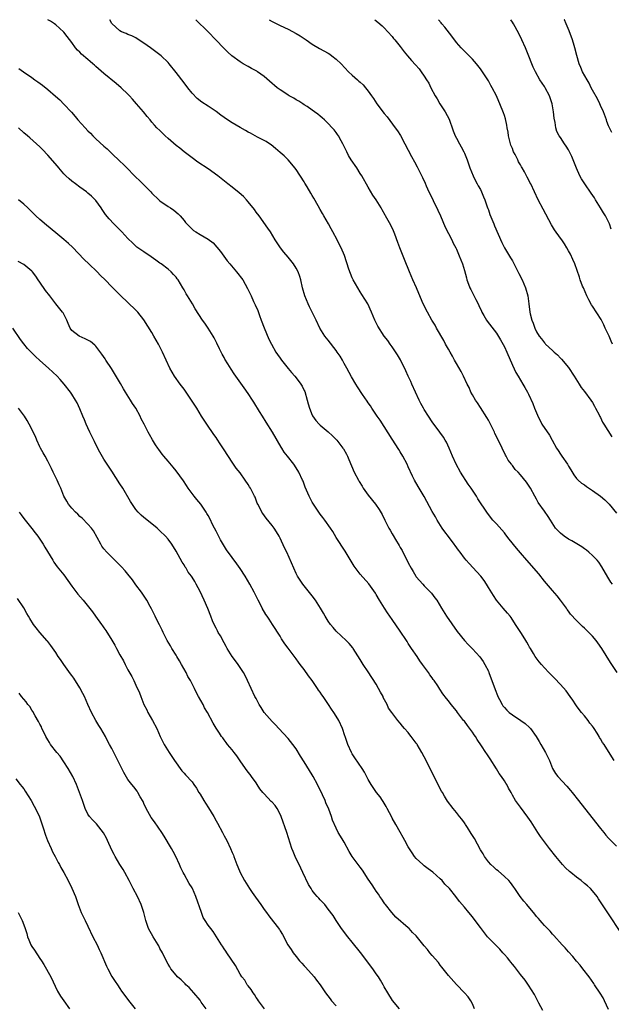
# Model space of a CAD drawing. Units: inches. Extents: x 2622000 to 2625000, y 1473000 to 1476000.
# Drawn here: x 2622668 to 2622816, y 1475754 to 1476000 of the extents above; entities that cross this region are included whole.
import ezdxf

# ---------------------------------------------------------------- set-up
doc = ezdxf.new("R2010")
doc.units = ezdxf.units.IN
doc.header["$MEASUREMENT"] = 0
doc.layers.add('LD26221473_10ft', color=61, linetype='Continuous')

msp = doc.modelspace()

# ---------------------------------------------------------------- linework, layer by layer
at = {"layer": 'LD26221473_10ft'}
for points, elevation in [([(2622816.42, 1475815), (2622815, 1475817.28), (2622813.88, 1475819), (2622813.5, 1475819.5), (2622813, 1475820.44), (2622812.78, 1475820.78), (2622812.68, 1475821), (2622812.16, 1475821.84), (2622811.39, 1475823), (2622811.22, 1475823.22), (2622811, 1475823.55), (2622810.36, 1475824.36), (2622809.9, 1475825), (2622809, 1475826.16), (2622808.27, 1475827), (2622807.7, 1475827.7), (2622807, 1475828.67), (2622806.85, 1475828.86), (2622806.05, 1475830.05), (2622805.43, 1475831), (2622804.4, 1475832.4), (2622803, 1475833.98), (2622801.53, 1475835.53), (2622800.06, 1475837), (2622799, 1475838.14), (2622798.23, 1475839), (2622797.67, 1475839.67), (2622796.69, 1475841), (2622796.27, 1475841.73), (2622795.49, 1475843), (2622795.28, 1475843.28), (2622795, 1475843.81), (2622794.57, 1475844.57), (2622794.38, 1475845), (2622793.25, 1475846.75), (2622791.74, 1475849), (2622790.67, 1475850.67), (2622790.4, 1475851), (2622789.8, 1475851.8), (2622788.71, 1475853), (2622787.02, 1475855.02), (2622786.24, 1475856.24), (2622785, 1475858.24), (2622784.51, 1475859), (2622783.91, 1475859.91), (2622783.09, 1475861), (2622782.15, 1475862.15), (2622780.18, 1475864.18), (2622779.42, 1475865), (2622779, 1475865.51), (2622777.93, 1475867), (2622777.51, 1475867.51), (2622776.69, 1475868.69), (2622776.49, 1475869), (2622775, 1475870.9), (2622774.11, 1475872.11), (2622773.5, 1475873), (2622772.25, 1475875), (2622771.81, 1475875.81), (2622771, 1475877.22), (2622769.67, 1475879.67), (2622768.94, 1475880.94), (2622767.44, 1475883.44), (2622766.55, 1475885), (2622766.04, 1475886.04), (2622765, 1475888.37), (2622764.7, 1475889), (2622763.62, 1475891), (2622763, 1475892.07), (2622762.63, 1475892.63), (2622761, 1475895.24), (2622757.95, 1475899.95), (2622757.23, 1475901), (2622755.89, 1475903), (2622755.55, 1475903.55), (2622755, 1475904.33), (2622754.74, 1475904.74), (2622753.57, 1475906.43), (2622752.34, 1475908.34), (2622751.88, 1475909), (2622750.82, 1475910.82), (2622749.68, 1475913), (2622749, 1475914.16), (2622748.55, 1475915), (2622747.96, 1475915.96), (2622747.28, 1475917), (2622747, 1475917.4), (2622745, 1475919.99), (2622744.18, 1475921), (2622742.91, 1475923), (2622741.96, 1475925), (2622740.32, 1475928.32), (2622739.99, 1475929), (2622739.13, 1475931), (2622738.6, 1475933), (2622738.18, 1475935), (2622737.9, 1475935.9), (2622737.5, 1475937), (2622737, 1475937.97), (2622736.32, 1475939), (2622735, 1475940.71), (2622733.93, 1475941.93), (2622733.05, 1475943.05), (2622731.75, 1475945), (2622730.56, 1475947), (2622729.95, 1475947.95), (2622727.74, 1475951), (2622727, 1475951.96), (2622726.57, 1475952.57), (2622725, 1475954.54), (2622724.6, 1475955), (2622723.82, 1475955.82), (2622722.77, 1475956.77), (2622721, 1475958.16), (2622719.98, 1475959), (2622718.31, 1475960.31), (2622717.46, 1475961), (2622715, 1475962.75), (2622712.46, 1475964.46), (2622711, 1475965.51), (2622709.03, 1475967), (2622707.92, 1475967.92), (2622707, 1475968.58), (2622705, 1475970.34), (2622704.31, 1475971), (2622703, 1475972.3), (2622702.25, 1475973), (2622701.65, 1475973.65), (2622701, 1475974.45), (2622700.51, 1475975), (2622699.83, 1475975.83), (2622698.92, 1475977), (2622697.17, 1475979), (2622696.13, 1475980.13), (2622695.41, 1475981), (2622695, 1475981.41), (2622693.32, 1475983), (2622692.03, 1475984.03), (2622689, 1475986.55), (2622687, 1475988.32), (2622686.63, 1475988.63), (2622686.21, 1475989), (2622685.54, 1475989.54), (2622685, 1475990.03), (2622683.4, 1475991.4), (2622683, 1475991.87), (2622682.42, 1475992.42), (2622681.93, 1475993), (2622681, 1475994.28), (2622679.83, 1475995.83), (2622679, 1475996.89), (2622677.92, 1475997.92), (2622677, 1475998.74), (2622676.63, 1475999), (2622675.63, 1475999.63), (2622675.03, 1476000)], 10440), ([(2622817.18, 1475837), (2622815.51, 1475839.51), (2622813.31, 1475843), (2622812.36, 1475844.36), (2622811.89, 1475845), (2622811, 1475846.06), (2622810.09, 1475847), (2622809.52, 1475847.52), (2622809, 1475848.04), (2622808.46, 1475848.46), (2622807, 1475849.92), (2622805.52, 1475851.52), (2622805, 1475852.26), (2622804.67, 1475852.67), (2622804.47, 1475853), (2622803.02, 1475855.02), (2622802.14, 1475856.14), (2622801, 1475857.41), (2622799, 1475859.78), (2622797.59, 1475861.59), (2622794.63, 1475865), (2622793, 1475866.82), (2622791.99, 1475867.99), (2622790.23, 1475870.23), (2622789.37, 1475871.37), (2622789, 1475871.82), (2622787, 1475874.08), (2622786.15, 1475875), (2622784.75, 1475876.75), (2622782.37, 1475880.37), (2622782.01, 1475881), (2622780.7, 1475883), (2622779.99, 1475883.99), (2622778.04, 1475887), (2622776.99, 1475889), (2622776.07, 1475891), (2622775.23, 1475893), (2622774.5, 1475894.5), (2622774.23, 1475895), (2622773.77, 1475895.77), (2622772.9, 1475897), (2622771, 1475899.6), (2622770.03, 1475901), (2622769, 1475902.63), (2622768.78, 1475903), (2622768.16, 1475904.16), (2622767.75, 1475905), (2622765.92, 1475909), (2622765.64, 1475909.64), (2622765, 1475910.95), (2622764.35, 1475912.35), (2622763.03, 1475915.03), (2622762.34, 1475916.34), (2622761, 1475918.31), (2622760.46, 1475919), (2622759.87, 1475919.87), (2622758.99, 1475921), (2622757.43, 1475923.43), (2622756.68, 1475925), (2622755.82, 1475927), (2622754.86, 1475929), (2622753.4, 1475931.4), (2622753, 1475932), (2622752.38, 1475933), (2622751.25, 1475935), (2622751, 1475935.57), (2622750.58, 1475936.58), (2622750.39, 1475937), (2622750.06, 1475937.94), (2622749.72, 1475939), (2622749.57, 1475939.57), (2622749.08, 1475941.08), (2622748.25, 1475943), (2622747.81, 1475943.81), (2622747.21, 1475945), (2622746.16, 1475947), (2622745.73, 1475947.73), (2622745.07, 1475949), (2622743.91, 1475951), (2622743.57, 1475951.57), (2622743, 1475952.61), (2622742.5, 1475953.5), (2622741.39, 1475955.39), (2622741, 1475956.09), (2622740.65, 1475956.65), (2622739.72, 1475958.28), (2622739.18, 1475959.18), (2622739, 1475959.5), (2622737, 1475962.56), (2622736.67, 1475963), (2622735.92, 1475963.92), (2622734.99, 1475965), (2622733.97, 1475965.97), (2622733, 1475966.85), (2622731.84, 1475967.84), (2622730.74, 1475968.74), (2622730.32, 1475969), (2622729.54, 1475969.54), (2622729, 1475969.83), (2622727.34, 1475970.66), (2622725.62, 1475971.62), (2622725, 1475971.91), (2622724.33, 1475972.33), (2622723, 1475973.08), (2622721, 1475974.28), (2622719.89, 1475975), (2622718.19, 1475976.19), (2622717, 1475977.04), (2622715, 1475978.43), (2622713.42, 1475979.42), (2622712.31, 1475980.31), (2622711, 1475981.64), (2622709.97, 1475983), (2622709, 1475984.2), (2622707, 1475986.8), (2622705.26, 1475989), (2622705, 1475989.3), (2622703.29, 1475991), (2622703, 1475991.24), (2622701.97, 1475991.97), (2622700.63, 1475993), (2622699, 1475994.13), (2622697.26, 1475995.26), (2622697, 1475995.45), (2622695.94, 1475995.94), (2622695, 1475996.34), (2622694.55, 1475996.55), (2622693.36, 1475997), (2622693, 1475997.18), (2622691, 1475999.02), (2622690.5, 1476000)], 10450), ([(2622816, 1475859), (2622815.57, 1475859.57), (2622814.8, 1475860.8), (2622813.36, 1475863.36), (2622812.55, 1475864.55), (2622812.17, 1475865), (2622811, 1475866.21), (2622810.09, 1475867), (2622809.5, 1475867.5), (2622809, 1475867.83), (2622808.33, 1475868.33), (2622805.85, 1475869.85), (2622805, 1475870.3), (2622803.91, 1475871), (2622803, 1475871.74), (2622801.79, 1475873), (2622800.47, 1475875), (2622799.95, 1475875.95), (2622799, 1475877.3), (2622797.45, 1475879.45), (2622797, 1475880.25), (2622796.61, 1475881), (2622795.5, 1475883), (2622795, 1475883.76), (2622794.49, 1475884.49), (2622793, 1475886.36), (2622792.4, 1475887), (2622791.69, 1475887.69), (2622791, 1475888.64), (2622790.83, 1475888.83), (2622790.74, 1475889), (2622789.97, 1475889.97), (2622789.45, 1475891), (2622789.28, 1475891.28), (2622789, 1475891.82), (2622788.57, 1475892.57), (2622788.41, 1475893), (2622787.9, 1475894.1), (2622786.64, 1475896.64), (2622786.49, 1475897), (2622785.52, 1475899), (2622785.36, 1475899.36), (2622785, 1475899.96), (2622784.63, 1475900.63), (2622783, 1475903.13), (2622782.29, 1475904.28), (2622781.79, 1475905), (2622781, 1475906.32), (2622780.63, 1475907), (2622780.17, 1475908.17), (2622779.74, 1475909), (2622778.77, 1475911), (2622778.17, 1475912.17), (2622777, 1475914.1), (2622776.52, 1475915), (2622776.01, 1475916.01), (2622775.42, 1475917), (2622775, 1475917.72), (2622774.56, 1475918.56), (2622774.31, 1475919), (2622773.87, 1475919.87), (2622772.08, 1475923), (2622771.69, 1475923.69), (2622770.91, 1475925), (2622769.76, 1475927), (2622768.72, 1475929), (2622767.6, 1475931.6), (2622767.03, 1475933), (2622766.14, 1475935), (2622765.28, 1475937), (2622764.08, 1475940.08), (2622762.85, 1475943), (2622762.37, 1475944.37), (2622761.6, 1475946.4), (2622761.3, 1475947.3), (2622760.66, 1475948.66), (2622759.32, 1475951), (2622759.2, 1475951.2), (2622758.48, 1475952.48), (2622758.21, 1475953), (2622756.96, 1475955), (2622756.18, 1475956.18), (2622755, 1475958.15), (2622753.39, 1475961), (2622753, 1475961.63), (2622752.12, 1475963), (2622750.76, 1475965), (2622750.1, 1475966.1), (2622749.62, 1475967), (2622749, 1475968.37), (2622748.69, 1475969), (2622748.28, 1475969.72), (2622747.59, 1475971), (2622747.36, 1475971.36), (2622747, 1475971.83), (2622746.48, 1475972.48), (2622746.01, 1475973), (2622745, 1475974.04), (2622744.04, 1475975), (2622743.5, 1475975.5), (2622743, 1475975.9), (2622742.41, 1475976.41), (2622741.57, 1475977), (2622741, 1475977.44), (2622739.72, 1475978.28), (2622739, 1475978.77), (2622738.63, 1475979), (2622737.65, 1475979.65), (2622737, 1475979.97), (2622736.4, 1475980.4), (2622735.24, 1475981), (2622735, 1475981.14), (2622733.92, 1475981.92), (2622733, 1475982.47), (2622732.28, 1475983), (2622731.59, 1475983.6), (2622731, 1475984.07), (2622729, 1475985.84), (2622727.37, 1475987), (2622727.15, 1475987.15), (2622725.85, 1475987.85), (2622725, 1475988.27), (2622723.75, 1475989), (2622723, 1475989.46), (2622720.94, 1475991), (2622719.9, 1475991.9), (2622718.9, 1475992.9), (2622716.95, 1475995), (2622715, 1475997), (2622711.96, 1475999.96), (2622711.92, 1476000)], 10460), ([(2622730.26, 1476000), (2622731, 1475999.58), (2622733, 1475998.58), (2622735, 1475997.64), (2622737, 1475996.59), (2622737.97, 1475995.97), (2622739, 1475995.34), (2622739.5, 1475995), (2622741, 1475993.91), (2622742.8, 1475992.8), (2622745, 1475991.63), (2622745.39, 1475991.39), (2622745.95, 1475991), (2622747, 1475990.18), (2622748.2, 1475989), (2622750.11, 1475987), (2622751, 1475986.18), (2622752.3, 1475985), (2622752.68, 1475984.68), (2622753, 1475984.37), (2622753.73, 1475983.73), (2622754.34, 1475983), (2622755, 1475982.18), (2622755.81, 1475981), (2622756.31, 1475980.31), (2622757.14, 1475979), (2622759, 1475976.6), (2622759.74, 1475975.74), (2622761.76, 1475973), (2622762.27, 1475972.27), (2622763.04, 1475971.04), (2622764.16, 1475969), (2622765.81, 1475965.81), (2622766.52, 1475964.52), (2622767.23, 1475963.23), (2622768.58, 1475960.58), (2622769.21, 1475959.21), (2622769.49, 1475958.51), (2622770.16, 1475957), (2622770.44, 1475956.44), (2622771.19, 1475954.81), (2622772.4, 1475952.4), (2622773.02, 1475951.02), (2622773.62, 1475949.62), (2622774.19, 1475948.19), (2622775, 1475946.61), (2622775.89, 1475945), (2622776.21, 1475944.21), (2622776.87, 1475943), (2622777, 1475942.67), (2622777.72, 1475941), (2622778.5, 1475939), (2622779, 1475937.38), (2622779.55, 1475935.55), (2622779.64, 1475935), (2622780.01, 1475933.99), (2622780.4, 1475933), (2622780.6, 1475932.6), (2622781.31, 1475931.31), (2622781.9, 1475930.1), (2622782.45, 1475929), (2622782.61, 1475928.61), (2622783.24, 1475927.24), (2622783.36, 1475927), (2622783.89, 1475926.11), (2622784.52, 1475925), (2622784.71, 1475924.71), (2622787, 1475921.73), (2622788.05, 1475920.05), (2622789, 1475918.34), (2622789.62, 1475917), (2622791, 1475913.76), (2622791.87, 1475911.87), (2622792.41, 1475911), (2622793, 1475909.96), (2622793.63, 1475909), (2622794.13, 1475908.13), (2622794.75, 1475907), (2622795, 1475906.45), (2622796.13, 1475904.13), (2622796.54, 1475903), (2622797.25, 1475901.25), (2622797.33, 1475901), (2622797.91, 1475899.91), (2622798.34, 1475899), (2622800.23, 1475896.23), (2622800.93, 1475895), (2622802.02, 1475893), (2622802.39, 1475892.39), (2622803, 1475891.46), (2622803.35, 1475891), (2622804.73, 1475889), (2622805, 1475888.51), (2622805.56, 1475887.56), (2622806.32, 1475886.32), (2622807, 1475885.41), (2622807.41, 1475885), (2622808.29, 1475884.29), (2622809, 1475883.8), (2622809.46, 1475883.46), (2622811, 1475882.44), (2622813, 1475881), (2622814.07, 1475880.07), (2622815.15, 1475879), (2622817, 1475876.74)], 10470), ([(2622756.61, 1476000), (2622757.37, 1475999.37), (2622758.44, 1475998.44), (2622759, 1475997.93), (2622759.9, 1475997), (2622761, 1475995.77), (2622761.34, 1475995.34), (2622761.65, 1475995), (2622763, 1475993.3), (2622763.98, 1475991.98), (2622764.78, 1475991), (2622765.81, 1475989.81), (2622766.76, 1475988.76), (2622767.69, 1475987.69), (2622768.22, 1475987), (2622769, 1475985.87), (2622769.57, 1475985), (2622770.11, 1475984.11), (2622770.63, 1475983), (2622771.68, 1475981), (2622772.21, 1475980.21), (2622772.91, 1475979), (2622774.19, 1475977), (2622775.17, 1475975.17), (2622775.38, 1475974.62), (2622775.97, 1475973), (2622776.22, 1475972.22), (2622776.71, 1475971), (2622777, 1475970.43), (2622777.76, 1475969), (2622778.22, 1475968.22), (2622778.86, 1475967), (2622779, 1475966.7), (2622779.69, 1475965), (2622780.04, 1475964.04), (2622780.35, 1475963), (2622781.16, 1475961), (2622781.77, 1475959.77), (2622782.24, 1475959), (2622782.48, 1475958.48), (2622783, 1475957.6), (2622783.31, 1475957), (2622783.77, 1475955.77), (2622784.1, 1475955), (2622784.72, 1475953.28), (2622784.85, 1475952.85), (2622785, 1475952.48), (2622785.35, 1475951.35), (2622786.33, 1475949), (2622786.55, 1475948.55), (2622788.36, 1475944.36), (2622789.01, 1475943.01), (2622790.56, 1475940.56), (2622791, 1475939.76), (2622791.28, 1475939.28), (2622792.6, 1475936.6), (2622793.42, 1475935), (2622794.3, 1475933), (2622794.81, 1475931), (2622795.08, 1475929), (2622795.38, 1475927), (2622795.47, 1475926.53), (2622795.88, 1475925), (2622796.22, 1475924.22), (2622796.56, 1475923), (2622797, 1475922.07), (2622797.67, 1475921), (2622798.27, 1475920.27), (2622799, 1475919.29), (2622799.16, 1475919.16), (2622799.29, 1475919), (2622801, 1475917.35), (2622801.39, 1475917), (2622802.27, 1475916.27), (2622803, 1475915.44), (2622803.23, 1475915.23), (2622805, 1475913.13), (2622806.43, 1475911), (2622807.64, 1475909), (2622808.15, 1475908.15), (2622809, 1475907.16), (2622810.61, 1475905), (2622811, 1475904.43), (2622811.47, 1475903.47), (2622811.76, 1475903), (2622812.65, 1475901.35), (2622812.87, 1475900.87), (2622813, 1475900.63), (2622813.49, 1475899.49), (2622813.85, 1475899), (2622815.83, 1475895.83)], 10480), ([(2622815.98, 1475919), (2622815.68, 1475919.68), (2622815.13, 1475921), (2622815, 1475921.29), (2622814.18, 1475923), (2622813.82, 1475923.82), (2622813.12, 1475925.12), (2622811, 1475928.44), (2622810.77, 1475928.77), (2622810.05, 1475930.05), (2622809.58, 1475931), (2622808.71, 1475933), (2622808.53, 1475933.47), (2622807.95, 1475935), (2622807.71, 1475935.71), (2622806.55, 1475939), (2622806.12, 1475940.12), (2622805.47, 1475941.47), (2622805, 1475942.27), (2622804.6, 1475943), (2622804, 1475944), (2622803.32, 1475945), (2622803, 1475945.43), (2622801.53, 1475947.53), (2622800.74, 1475948.74), (2622798.7, 1475952.7), (2622797.47, 1475955), (2622795.57, 1475959), (2622795.36, 1475959.36), (2622795, 1475960.07), (2622794.67, 1475960.67), (2622794.52, 1475961), (2622794.02, 1475961.98), (2622793.46, 1475963), (2622793.27, 1475963.27), (2622793, 1475963.78), (2622792.54, 1475964.54), (2622792.34, 1475965), (2622791.69, 1475966.31), (2622791.31, 1475967), (2622791.21, 1475967.21), (2622791, 1475967.81), (2622790.64, 1475968.64), (2622790.53, 1475969), (2622790.04, 1475971), (2622789.92, 1475971.92), (2622789.71, 1475973), (2622789.63, 1475973.63), (2622789.25, 1475975.25), (2622789, 1475976.06), (2622788.76, 1475976.76), (2622787.87, 1475979), (2622787.59, 1475979.59), (2622787.01, 1475981), (2622785.96, 1475983), (2622785.6, 1475983.6), (2622785, 1475984.72), (2622784.83, 1475985), (2622783.52, 1475987), (2622783, 1475987.75), (2622782, 1475989), (2622781, 1475990.18), (2622780.23, 1475991), (2622779, 1475992.18), (2622778.21, 1475993), (2622777, 1475994.29), (2622775.87, 1475995.87), (2622774.16, 1475998.16), (2622773.4, 1475999), (2622773.23, 1475999.23), (2622772.53, 1476000)], 10490), ([(2622815.69, 1475947.69), (2622815.27, 1475949), (2622814.53, 1475950.53), (2622814.25, 1475951), (2622813.78, 1475951.78), (2622812.98, 1475953), (2622811.75, 1475955), (2622811.49, 1475955.49), (2622810.7, 1475956.7), (2622809.08, 1475959), (2622808.29, 1475960.29), (2622807.87, 1475961), (2622807, 1475962.9), (2622805.81, 1475965.81), (2622805.19, 1475967.19), (2622805, 1475967.54), (2622804.45, 1475968.45), (2622804.02, 1475969), (2622803, 1475970.6), (2622802.69, 1475971), (2622802.11, 1475972.11), (2622801.85, 1475973), (2622801.68, 1475974.32), (2622801.4, 1475975.4), (2622801.26, 1475977), (2622800.95, 1475979), (2622800.27, 1475981), (2622799.17, 1475983), (2622799, 1475983.29), (2622797.88, 1475985), (2622796.76, 1475987), (2622796.18, 1475988.18), (2622795.84, 1475989), (2622795.12, 1475990.88), (2622794.26, 1475993), (2622793.36, 1475995), (2622792.59, 1475996.59), (2622791.24, 1475999), (2622791, 1475999.38), (2622790.57, 1476000)], 10500), ([(2622815.79, 1475971.79), (2622815.22, 1475973), (2622815, 1475973.49), (2622814.59, 1475974.59), (2622814.47, 1475975), (2622813.75, 1475977), (2622813, 1475978.57), (2622812.82, 1475979), (2622812.21, 1475980.21), (2622811, 1475982.43), (2622810.7, 1475983), (2622810.17, 1475984.17), (2622809.67, 1475985), (2622808.54, 1475987), (2622808.06, 1475988.06), (2622807.68, 1475989), (2622807.08, 1475991.08), (2622806.6, 1475993), (2622806.44, 1475993.56), (2622806, 1475995), (2622805.21, 1475997.21), (2622804.39, 1475999), (2622803.97, 1475999.97), (2622803.95, 1476000)], 10510), ([(2622667.79, 1475987.79), (2622668.9, 1475987), (2622671, 1475985.54), (2622671.73, 1475985), (2622672.48, 1475984.48), (2622673.62, 1475983.62), (2622675, 1475982.53), (2622676.92, 1475980.92), (2622677.97, 1475979.97), (2622679, 1475978.92), (2622680.88, 1475976.88), (2622681.82, 1475975.82), (2622682.51, 1475975), (2622684.28, 1475973), (2622685, 1475972.25), (2622685.64, 1475971.64), (2622686.24, 1475971), (2622687, 1475970.27), (2622689, 1475968.43), (2622689.78, 1475967.78), (2622690.54, 1475967), (2622691, 1475966.55), (2622693, 1475964.64), (2622693.87, 1475963.87), (2622694.68, 1475963), (2622696.67, 1475961), (2622697, 1475960.68), (2622697.88, 1475959.88), (2622700.72, 1475957), (2622701, 1475956.7), (2622702.71, 1475955), (2622703, 1475954.74), (2622705, 1475953.37), (2622705.62, 1475953), (2622706.45, 1475952.45), (2622707.53, 1475951.53), (2622708.06, 1475951), (2622709, 1475949.86), (2622709.38, 1475949.38), (2622709.7, 1475949), (2622710.34, 1475948.34), (2622711.39, 1475947.39), (2622711.94, 1475947), (2622713, 1475946.35), (2622715, 1475945.19), (2622716.26, 1475944.26), (2622717.21, 1475943.21), (2622718.08, 1475942.08), (2622719.77, 1475939.77), (2622720.4, 1475939), (2622722.08, 1475937), (2622723.65, 1475935), (2622724.89, 1475932.89), (2622725.54, 1475931.54), (2622725.76, 1475931), (2622726.35, 1475929.65), (2622726.78, 1475928.77), (2622727.39, 1475927.39), (2622727.84, 1475926.16), (2622728.3, 1475925), (2622729.02, 1475923.02), (2622730.21, 1475920.21), (2622730.82, 1475919), (2622731.93, 1475917), (2622732.38, 1475916.38), (2622733, 1475915.45), (2622733.32, 1475915), (2622735, 1475912.87), (2622735.86, 1475911.86), (2622736.64, 1475911), (2622737, 1475910.56), (2622738.17, 1475909), (2622738.49, 1475908.49), (2622739, 1475907.43), (2622739.13, 1475907.13), (2622739.78, 1475905), (2622740.03, 1475904.03), (2622740.35, 1475903), (2622741, 1475901.26), (2622741.08, 1475901.08), (2622741.89, 1475899.89), (2622742.72, 1475899), (2622743, 1475898.73), (2622745, 1475897.06), (2622746.09, 1475896.09), (2622747, 1475895.18), (2622747.15, 1475895), (2622748.67, 1475893), (2622748.81, 1475892.81), (2622749.53, 1475891.53), (2622749.78, 1475891), (2622750.16, 1475890.16), (2622751.51, 1475887), (2622752.53, 1475885), (2622752.7, 1475884.7), (2622753.47, 1475883.47), (2622753.77, 1475883), (2622755, 1475881.25), (2622756.8, 1475879), (2622757.72, 1475877.72), (2622758.47, 1475876.47), (2622759.12, 1475875), (2622760.17, 1475873), (2622760.49, 1475872.49), (2622761, 1475871.57), (2622761.22, 1475871.22), (2622761.8, 1475870.2), (2622762.71, 1475868.71), (2622763, 1475868.15), (2622763.43, 1475867.43), (2622764.33, 1475865.67), (2622764.8, 1475864.8), (2622765, 1475864.34), (2622765.73, 1475863), (2622766.23, 1475862.23), (2622766.92, 1475861), (2622767, 1475860.89), (2622768.65, 1475859), (2622769, 1475858.62), (2622770.8, 1475856.8), (2622771.65, 1475855.65), (2622772.1, 1475855), (2622773.26, 1475853), (2622774.55, 1475851), (2622777.23, 1475847.23), (2622779.04, 1475845), (2622779.96, 1475843.96), (2622781, 1475842.91), (2622782.89, 1475840.89), (2622783.73, 1475839.73), (2622784.14, 1475839), (2622785, 1475837.27), (2622785.11, 1475837), (2622786.7, 1475832.7), (2622787.25, 1475831.25), (2622787.36, 1475831), (2622787.79, 1475830.21), (2622788.4, 1475829), (2622788.63, 1475828.63), (2622789, 1475828.2), (2622789.57, 1475827.57), (2622790.22, 1475827), (2622791, 1475826.4), (2622793.13, 1475825), (2622794.21, 1475824.21), (2622795.27, 1475823.27), (2622795.5, 1475823), (2622796.96, 1475821), (2622797.7, 1475819.7), (2622798.13, 1475819), (2622799.29, 1475817), (2622799.86, 1475815.86), (2622800.22, 1475815), (2622801.01, 1475813), (2622801.77, 1475811.77), (2622802.3, 1475811), (2622804.55, 1475808.55), (2622805.5, 1475807.5), (2622805.92, 1475807), (2622807.54, 1475805), (2622810.79, 1475800.79), (2622813, 1475797.99), (2622813.83, 1475797), (2622814.35, 1475796.35), (2622815, 1475795.61), (2622817, 1475793.59)], 10430), ([(2622818.06, 1475772.06), (2622815, 1475776.68), (2622813, 1475779.74), (2622812.49, 1475780.49), (2622812.13, 1475781), (2622811, 1475782.47), (2622810.51, 1475783), (2622809.72, 1475783.72), (2622809, 1475784.31), (2622808.13, 1475785), (2622807, 1475785.84), (2622805.56, 1475787), (2622805.26, 1475787.26), (2622804.23, 1475788.23), (2622803.5, 1475789), (2622801.81, 1475791), (2622800.23, 1475793), (2622798.73, 1475795), (2622798.04, 1475796.04), (2622797.36, 1475797), (2622796.07, 1475799), (2622795.66, 1475799.66), (2622794.85, 1475800.85), (2622793, 1475803.3), (2622792.3, 1475804.3), (2622791.79, 1475805), (2622791, 1475806.36), (2622790.68, 1475807), (2622790.06, 1475808.06), (2622789.6, 1475809), (2622789.35, 1475809.35), (2622789, 1475809.9), (2622788.25, 1475811), (2622787.72, 1475811.72), (2622787, 1475812.93), (2622785.42, 1475815.42), (2622784.63, 1475816.63), (2622784.4, 1475817), (2622783.31, 1475818.69), (2622782.24, 1475820.24), (2622781.8, 1475821), (2622781.44, 1475821.44), (2622781, 1475822.09), (2622779.75, 1475823.75), (2622779, 1475824.79), (2622778.81, 1475825), (2622777.29, 1475827), (2622777, 1475827.41), (2622775.7, 1475829), (2622775, 1475829.9), (2622774.5, 1475830.5), (2622773.64, 1475831.64), (2622772.85, 1475832.85), (2622772.35, 1475833.65), (2622771.46, 1475835), (2622771.25, 1475835.25), (2622771, 1475835.6), (2622770.4, 1475836.4), (2622770.02, 1475837), (2622768.58, 1475839), (2622767.9, 1475839.9), (2622767.19, 1475841), (2622765.84, 1475843), (2622765.48, 1475843.48), (2622765, 1475844.25), (2622764.7, 1475844.7), (2622764.52, 1475845), (2622763, 1475847.3), (2622761, 1475850.21), (2622759.84, 1475851.84), (2622759.05, 1475853), (2622757.81, 1475855), (2622757, 1475856.47), (2622756.8, 1475856.8), (2622755.13, 1475859.13), (2622753, 1475861.54), (2622751.52, 1475863.52), (2622750.75, 1475864.75), (2622749.26, 1475867.26), (2622747, 1475870.72), (2622746.15, 1475872.15), (2622745.6, 1475873), (2622744.18, 1475875), (2622743.68, 1475875.68), (2622743, 1475876.55), (2622742.67, 1475877), (2622742, 1475878), (2622741.29, 1475879), (2622741, 1475879.53), (2622740.5, 1475880.5), (2622740.22, 1475881), (2622739.27, 1475883.27), (2622738.72, 1475884.72), (2622738.61, 1475885), (2622737.66, 1475887), (2622737, 1475888.08), (2622736.4, 1475889), (2622734.85, 1475891), (2622734.03, 1475892.03), (2622733.4, 1475893), (2622733.23, 1475893.23), (2622731.09, 1475897), (2622729.53, 1475899.53), (2622728.58, 1475901), (2622727.88, 1475902.12), (2622726.45, 1475904.45), (2622726.06, 1475905), (2622725, 1475906.61), (2622724.04, 1475908.04), (2622721.96, 1475911), (2622721.54, 1475911.54), (2622720.75, 1475912.75), (2622719.96, 1475914.04), (2622719.21, 1475915.21), (2622719, 1475915.62), (2622718.5, 1475916.5), (2622717.84, 1475917.84), (2622717.21, 1475919.21), (2622716.52, 1475920.52), (2622716.25, 1475921), (2622715, 1475922.97), (2622714.19, 1475924.19), (2622713.63, 1475925), (2622711.81, 1475927.81), (2622711.08, 1475929), (2622709.89, 1475931), (2622709.54, 1475931.54), (2622709, 1475932.56), (2622708.74, 1475933), (2622707.5, 1475935), (2622707.28, 1475935.28), (2622707, 1475935.66), (2622706.37, 1475936.37), (2622705.77, 1475937), (2622705, 1475937.66), (2622703.32, 1475939), (2622703.13, 1475939.13), (2622703, 1475939.23), (2622701.95, 1475939.95), (2622700.81, 1475940.81), (2622699, 1475942), (2622697.23, 1475943.23), (2622697, 1475943.43), (2622696.18, 1475944.18), (2622695, 1475945.33), (2622693.43, 1475947), (2622691.44, 1475949), (2622690.27, 1475950.27), (2622689.39, 1475951.39), (2622688.58, 1475952.58), (2622688.32, 1475953), (2622687, 1475954.81), (2622686.84, 1475955), (2622685.93, 1475955.93), (2622685, 1475956.71), (2622684.63, 1475957), (2622683, 1475958.21), (2622681.9, 1475959), (2622681, 1475959.69), (2622680.28, 1475960.28), (2622679.5, 1475961), (2622679, 1475961.52), (2622677.71, 1475963), (2622677.4, 1475963.4), (2622675, 1475966.16), (2622673.62, 1475967.62), (2622673, 1475968.25), (2622672.18, 1475969), (2622670.48, 1475970.48), (2622669.93, 1475971), (2622669, 1475971.78), (2622667.63, 1475973)], 10420), ([(2622815, 1475752.84), (2622814.03, 1475755), (2622813.69, 1475755.69), (2622812.93, 1475756.93), (2622811.52, 1475759), (2622811.3, 1475759.3), (2622810.14, 1475761), (2622808.61, 1475763), (2622807.89, 1475763.89), (2622807, 1475764.9), (2622806.05, 1475766.05), (2622805, 1475767.19), (2622804.18, 1475768.18), (2622803.4, 1475769), (2622801.32, 1475771.32), (2622801, 1475771.65), (2622800.39, 1475772.39), (2622799, 1475773.79), (2622798.47, 1475774.47), (2622797.97, 1475775), (2622797.53, 1475775.53), (2622797, 1475776.07), (2622796.6, 1475776.6), (2622794.57, 1475779), (2622793.89, 1475779.89), (2622792.96, 1475781), (2622791.6, 1475783), (2622791.38, 1475783.38), (2622790.56, 1475784.56), (2622790.14, 1475785), (2622789, 1475786.05), (2622787.42, 1475787.42), (2622787, 1475787.7), (2622786.36, 1475788.36), (2622785.61, 1475789), (2622785, 1475789.65), (2622784.03, 1475791), (2622783.67, 1475791.67), (2622783, 1475792.72), (2622781.5, 1475795.5), (2622780.73, 1475796.73), (2622779.75, 1475798.25), (2622779.28, 1475799), (2622779.18, 1475799.18), (2622779, 1475799.45), (2622778.34, 1475800.34), (2622777.78, 1475801), (2622777, 1475802.05), (2622776.18, 1475803), (2622774.83, 1475804.83), (2622774.05, 1475806.05), (2622773.51, 1475807), (2622773.3, 1475807.3), (2622772.61, 1475808.61), (2622771.86, 1475810.14), (2622771.27, 1475811.27), (2622770.46, 1475813), (2622769, 1475815.94), (2622768.42, 1475817), (2622767.23, 1475819), (2622767.13, 1475819.13), (2622767, 1475819.33), (2622765.74, 1475821), (2622765.38, 1475821.38), (2622765, 1475821.95), (2622764.06, 1475823), (2622763.53, 1475823.53), (2622763, 1475824.33), (2622762.39, 1475825), (2622760.9, 1475827), (2622760.08, 1475828.08), (2622759.71, 1475829), (2622758.76, 1475830.76), (2622758.69, 1475831), (2622758.05, 1475832.05), (2622757.6, 1475833), (2622757, 1475834.03), (2622755, 1475837.15), (2622753.74, 1475839), (2622753, 1475840.25), (2622751.25, 1475843), (2622751.14, 1475843.14), (2622750.22, 1475844.22), (2622749.48, 1475845), (2622747, 1475847.33), (2622746.21, 1475848.21), (2622745.57, 1475849), (2622745, 1475849.83), (2622744.27, 1475851), (2622743.83, 1475851.83), (2622743.12, 1475853), (2622741.82, 1475855), (2622741, 1475856.12), (2622738.68, 1475859), (2622737.37, 1475861), (2622737, 1475861.69), (2622736.38, 1475863), (2622734.64, 1475867), (2622734.13, 1475868.13), (2622733, 1475870.49), (2622732.73, 1475871), (2622732.1, 1475872.1), (2622731.51, 1475873), (2622731, 1475873.72), (2622729.55, 1475875.55), (2622728.68, 1475876.68), (2622728.46, 1475877), (2622727.91, 1475878.09), (2622727.43, 1475879), (2622727.3, 1475879.3), (2622726.74, 1475880.74), (2622726.61, 1475881), (2622725.57, 1475883), (2622725.35, 1475883.35), (2622725, 1475883.95), (2622724.3, 1475885), (2622723, 1475886.83), (2622722.04, 1475888.04), (2622721, 1475889.51), (2622719, 1475892.56), (2622718.06, 1475894.06), (2622717.26, 1475895.26), (2622717, 1475895.62), (2622716.45, 1475896.45), (2622714.68, 1475899), (2622713.4, 1475901), (2622712.17, 1475903), (2622711.7, 1475903.7), (2622710.87, 1475905), (2622709.51, 1475907), (2622709, 1475907.69), (2622708, 1475909), (2622706.6, 1475911), (2622705.49, 1475913), (2622704.52, 1475915), (2622703.6, 1475917), (2622702.63, 1475919), (2622701.5, 1475921), (2622701, 1475921.86), (2622699, 1475925.04), (2622697.45, 1475927), (2622697, 1475927.5), (2622695, 1475929.41), (2622693.13, 1475931.13), (2622692.11, 1475932.11), (2622691.26, 1475933), (2622691, 1475933.25), (2622689.31, 1475935), (2622688.13, 1475936.13), (2622687.34, 1475937), (2622685.25, 1475939), (2622684.08, 1475940.08), (2622681.16, 1475943.16), (2622680.14, 1475944.14), (2622679, 1475945.13), (2622677, 1475946.8), (2622674.67, 1475948.67), (2622673, 1475950.09), (2622672.01, 1475951), (2622671.51, 1475951.51), (2622671, 1475952.05), (2622669.99, 1475953), (2622669, 1475953.97), (2622667.63, 1475955)], 10410), ([(2622798.57, 1475752.57), (2622797.62, 1475754.38), (2622797.22, 1475755.22), (2622797, 1475755.6), (2622796.54, 1475756.54), (2622795, 1475758.93), (2622794.15, 1475760.15), (2622793, 1475761.58), (2622791.54, 1475763.54), (2622791, 1475764.17), (2622790.64, 1475764.64), (2622790.32, 1475765), (2622789.75, 1475765.75), (2622789, 1475766.53), (2622788.59, 1475767), (2622787.88, 1475767.88), (2622787, 1475768.74), (2622786.88, 1475768.88), (2622786.75, 1475769), (2622784.82, 1475771), (2622783, 1475773.25), (2622781.74, 1475775), (2622781, 1475775.97), (2622780.13, 1475777), (2622779, 1475778.38), (2622777.77, 1475779.77), (2622776.87, 1475781), (2622775.25, 1475783), (2622774.15, 1475784.15), (2622773.42, 1475785), (2622773, 1475785.41), (2622771.1, 1475787.1), (2622769.96, 1475787.96), (2622769, 1475788.68), (2622768.59, 1475789), (2622767, 1475790.51), (2622766.58, 1475791), (2622765.93, 1475791.93), (2622765, 1475793.46), (2622764.16, 1475795), (2622763.73, 1475795.73), (2622763, 1475797.13), (2622761.9, 1475799), (2622761, 1475800.61), (2622760.85, 1475800.85), (2622759.71, 1475803), (2622759.48, 1475803.48), (2622758.74, 1475804.74), (2622758.55, 1475805), (2622757.95, 1475805.95), (2622757.06, 1475807), (2622755.7, 1475809), (2622755, 1475810.21), (2622754.07, 1475812.07), (2622753.46, 1475813), (2622751.67, 1475815.67), (2622751, 1475816.62), (2622750.78, 1475817), (2622749.9, 1475819), (2622749.26, 1475821), (2622749.18, 1475821.18), (2622748.57, 1475823), (2622747.62, 1475825), (2622747, 1475826.09), (2622746.42, 1475827), (2622745.83, 1475827.83), (2622745.08, 1475829), (2622743.72, 1475831), (2622743.4, 1475831.4), (2622743, 1475832.03), (2622742.6, 1475832.6), (2622742.34, 1475833), (2622741, 1475834.97), (2622740.12, 1475836.12), (2622739, 1475837.72), (2622738.02, 1475839), (2622737.56, 1475839.56), (2622737, 1475840.38), (2622736.73, 1475840.73), (2622735, 1475843.06), (2622734.17, 1475844.17), (2622733.38, 1475845.38), (2622733, 1475846.04), (2622731.13, 1475849), (2622730.26, 1475850.26), (2622729.77, 1475851), (2622729.45, 1475851.45), (2622728.54, 1475853), (2622728.08, 1475853.92), (2622727.52, 1475855), (2622726.54, 1475857), (2622725.45, 1475859), (2622724.28, 1475861), (2622723, 1475862.98), (2622722.15, 1475864.15), (2622721, 1475865.68), (2622719.63, 1475867.63), (2622718.85, 1475868.85), (2622718.12, 1475870.12), (2622717, 1475872.24), (2622716.2, 1475873.8), (2622715.41, 1475875.41), (2622715, 1475876.16), (2622714.72, 1475876.72), (2622714.53, 1475877), (2622713.16, 1475879), (2622712.19, 1475880.19), (2622711.52, 1475881), (2622711, 1475881.71), (2622710.07, 1475883), (2622709.65, 1475883.65), (2622708.84, 1475884.84), (2622707, 1475887.37), (2622706.28, 1475888.28), (2622705, 1475889.77), (2622703.98, 1475891), (2622703.52, 1475891.52), (2622702.67, 1475892.67), (2622702.47, 1475893), (2622701.86, 1475893.86), (2622701.11, 1475895.11), (2622700.37, 1475896.37), (2622700.04, 1475897), (2622699.04, 1475899), (2622698.33, 1475900.33), (2622698.04, 1475901), (2622696.93, 1475903), (2622696.15, 1475904.15), (2622695.65, 1475905), (2622694.35, 1475907), (2622693.85, 1475907.85), (2622693.13, 1475909.13), (2622691.67, 1475911.67), (2622690.88, 1475912.88), (2622689.45, 1475915), (2622689.28, 1475915.28), (2622688.49, 1475916.49), (2622687, 1475918.44), (2622686.74, 1475918.74), (2622685.64, 1475919.64), (2622684.34, 1475920.34), (2622682.83, 1475921), (2622681, 1475922.41), (2622680.57, 1475923), (2622680.09, 1475924.09), (2622679.75, 1475925), (2622678.79, 1475926.79), (2622678.67, 1475927), (2622677, 1475929.06), (2622675.49, 1475931), (2622674.39, 1475932.39), (2622673, 1475934.46), (2622672.62, 1475935), (2622671.97, 1475935.97), (2622671.19, 1475937), (2622671, 1475937.22), (2622669, 1475938.88), (2622667.61, 1475939.61)], 10400), ([(2622781.54, 1475753), (2622781, 1475754.23), (2622780.61, 1475755), (2622779.94, 1475755.94), (2622779.07, 1475757), (2622777, 1475759.08), (2622775, 1475761.31), (2622773.69, 1475763), (2622773.41, 1475763.41), (2622773, 1475763.88), (2622772.51, 1475764.51), (2622771, 1475766.29), (2622770.38, 1475767), (2622769.76, 1475767.76), (2622769, 1475768.75), (2622767, 1475771.18), (2622766.06, 1475772.06), (2622765.19, 1475773), (2622765, 1475773.18), (2622761.89, 1475775.89), (2622760.85, 1475777), (2622759.28, 1475779), (2622759.18, 1475779.18), (2622759, 1475779.41), (2622758.39, 1475780.39), (2622757.92, 1475781), (2622757.58, 1475781.58), (2622757, 1475782.33), (2622756.57, 1475783), (2622755.98, 1475783.98), (2622755, 1475785.35), (2622753.57, 1475787.57), (2622753, 1475788.33), (2622752.73, 1475788.73), (2622752.48, 1475789), (2622751.02, 1475791.02), (2622750.26, 1475792.26), (2622749, 1475794.6), (2622748.76, 1475795), (2622748.08, 1475796.08), (2622747.53, 1475797), (2622747, 1475798.07), (2622746.09, 1475800.09), (2622745.81, 1475801), (2622745.13, 1475802.87), (2622744.44, 1475804.44), (2622744.23, 1475805), (2622743.6, 1475806.4), (2622742.33, 1475809), (2622741.25, 1475811), (2622741, 1475811.44), (2622739, 1475814.67), (2622738.08, 1475816.08), (2622737, 1475817.87), (2622736.15, 1475819), (2622735, 1475820.48), (2622732.69, 1475823), (2622731.87, 1475823.87), (2622731, 1475824.77), (2622729.05, 1475827), (2622728.24, 1475828.24), (2622727.79, 1475829), (2622727, 1475830.45), (2622726.72, 1475831), (2622725.76, 1475833), (2622724.85, 1475835), (2622724.23, 1475836.23), (2622723.81, 1475837), (2622722.49, 1475839), (2622721.85, 1475839.85), (2622720.98, 1475841), (2622719.74, 1475843), (2622719.49, 1475843.49), (2622719, 1475844.34), (2622718.09, 1475846.09), (2622717.56, 1475847), (2622717.38, 1475847.38), (2622717, 1475848.05), (2622716.53, 1475849), (2622716.14, 1475849.86), (2622715.67, 1475851), (2622714.92, 1475852.92), (2622714.02, 1475855), (2622713, 1475857.2), (2622712.06, 1475859), (2622711.66, 1475859.66), (2622711, 1475860.82), (2622710.88, 1475861), (2622710.07, 1475862.07), (2622709.51, 1475863), (2622709.29, 1475863.29), (2622709, 1475863.82), (2622708.52, 1475864.52), (2622707, 1475867.29), (2622705.96, 1475869), (2622705, 1475870.3), (2622704.39, 1475871), (2622703, 1475872.39), (2622702.33, 1475873), (2622701, 1475874.09), (2622699, 1475875.65), (2622698.28, 1475876.28), (2622697.58, 1475877), (2622697, 1475877.68), (2622695.66, 1475879.66), (2622693.69, 1475883), (2622693, 1475884.13), (2622691, 1475887.27), (2622690.29, 1475888.29), (2622689.84, 1475889), (2622689.49, 1475889.49), (2622689, 1475890.28), (2622687.98, 1475891.98), (2622687, 1475893.95), (2622686.63, 1475894.63), (2622685.48, 1475897), (2622685, 1475898.08), (2622684.55, 1475899), (2622684.11, 1475900.11), (2622683.7, 1475901), (2622683, 1475902.78), (2622682.29, 1475904.29), (2622681.94, 1475905), (2622681, 1475906.52), (2622680.66, 1475907), (2622679.09, 1475909), (2622678.11, 1475910.11), (2622677.3, 1475911), (2622675.14, 1475913), (2622673, 1475914.88), (2622671.89, 1475915.89), (2622670.89, 1475916.89), (2622669.92, 1475917.92), (2622669.01, 1475919.01), (2622668.14, 1475920.14), (2622666.24, 1475923)], 10390), ([(2622762.8, 1475753), (2622761.09, 1475755.09), (2622759.92, 1475757), (2622759, 1475758.46), (2622758.73, 1475759), (2622758.1, 1475760.1), (2622757.52, 1475761), (2622757, 1475761.71), (2622756.13, 1475763), (2622753.06, 1475767.06), (2622751, 1475769.62), (2622749.87, 1475771), (2622748.36, 1475773), (2622747.03, 1475775), (2622746.25, 1475776.25), (2622745, 1475777.89), (2622744.13, 1475779), (2622743.6, 1475779.6), (2622743, 1475780.18), (2622742.63, 1475780.63), (2622742.28, 1475781), (2622741.68, 1475781.68), (2622741, 1475782.56), (2622740.71, 1475783), (2622740.07, 1475784.07), (2622738.7, 1475787), (2622738.14, 1475788.14), (2622736.79, 1475791), (2622736.23, 1475792.23), (2622735.95, 1475793), (2622734.64, 1475797), (2622733.25, 1475801), (2622733, 1475801.58), (2622732.25, 1475803), (2622731.72, 1475803.72), (2622731, 1475804.56), (2622730.79, 1475804.79), (2622729, 1475806.65), (2622728.7, 1475807), (2622727.96, 1475807.96), (2622727.29, 1475809), (2622727, 1475809.43), (2622725.88, 1475811), (2622725.5, 1475811.5), (2622725, 1475812.1), (2622724.33, 1475813), (2622723, 1475814.92), (2622722.2, 1475816.2), (2622721.53, 1475817), (2622721, 1475817.68), (2622719.87, 1475819), (2622719.52, 1475819.52), (2622719, 1475820.14), (2622718.65, 1475820.64), (2622718.36, 1475821), (2622717.85, 1475821.85), (2622717.06, 1475823.06), (2622716.31, 1475824.31), (2622714.84, 1475827), (2622714.15, 1475828.15), (2622713.75, 1475829), (2622712.64, 1475831), (2622712.03, 1475832.03), (2622711.59, 1475833), (2622710.59, 1475835), (2622709.99, 1475835.99), (2622709.51, 1475837), (2622708.34, 1475839), (2622707.86, 1475839.86), (2622707.18, 1475841), (2622707, 1475841.33), (2622705.98, 1475843), (2622705.64, 1475843.64), (2622704.81, 1475845), (2622703.76, 1475847), (2622703.52, 1475847.52), (2622702.86, 1475848.86), (2622702.55, 1475849.45), (2622701.79, 1475851), (2622701.51, 1475851.51), (2622700.85, 1475852.85), (2622700.53, 1475853.47), (2622699.71, 1475855), (2622698.42, 1475857), (2622697, 1475858.9), (2622696.12, 1475860.12), (2622695, 1475861.55), (2622694.34, 1475862.34), (2622693.38, 1475863.38), (2622689.71, 1475867), (2622689, 1475867.84), (2622688.5, 1475868.5), (2622688.19, 1475869), (2622686.37, 1475872.37), (2622685.89, 1475873), (2622685, 1475874.05), (2622683.53, 1475875.53), (2622683, 1475875.95), (2622682.49, 1475876.49), (2622681.9, 1475877), (2622681, 1475877.99), (2622680.19, 1475879), (2622679.77, 1475879.77), (2622679.03, 1475881), (2622678.23, 1475883), (2622677.82, 1475883.82), (2622677.31, 1475885), (2622677.2, 1475885.2), (2622676.35, 1475887), (2622675.94, 1475887.94), (2622675, 1475889.76), (2622674.3, 1475891), (2622673.86, 1475891.86), (2622673.17, 1475893), (2622673, 1475893.32), (2622672.24, 1475895), (2622671.88, 1475895.88), (2622671.36, 1475897), (2622671, 1475897.78), (2622670.37, 1475899), (2622669.87, 1475899.87), (2622669.15, 1475901), (2622667.69, 1475903)], 10380), ([(2622667.86, 1475877), (2622668.36, 1475876.36), (2622669, 1475875.44), (2622671, 1475872.9), (2622671.87, 1475871.87), (2622672.52, 1475871), (2622673, 1475870.29), (2622673.84, 1475869), (2622674.25, 1475868.25), (2622676.25, 1475865), (2622676.52, 1475864.52), (2622677.36, 1475863.36), (2622679, 1475861.34), (2622679.95, 1475859.95), (2622681, 1475858.51), (2622682.51, 1475856.51), (2622683.81, 1475855), (2622686.16, 1475852.16), (2622686.91, 1475851), (2622688.37, 1475849), (2622688.66, 1475848.66), (2622689, 1475848.13), (2622689.5, 1475847.5), (2622690.95, 1475845.05), (2622691.76, 1475843.76), (2622692.12, 1475843), (2622693, 1475841.37), (2622693.87, 1475839.87), (2622694.3, 1475839), (2622695, 1475837.66), (2622695.97, 1475835.97), (2622696.45, 1475835), (2622697, 1475833.83), (2622697.87, 1475831.87), (2622698.19, 1475831), (2622699, 1475828.98), (2622699.68, 1475827.68), (2622700, 1475827), (2622701.11, 1475825), (2622702.17, 1475823), (2622703.04, 1475821), (2622704.03, 1475819), (2622705.27, 1475817), (2622706.62, 1475815), (2622707, 1475814.38), (2622708.05, 1475813), (2622708.44, 1475812.44), (2622709, 1475811.85), (2622709.39, 1475811.39), (2622711, 1475809.7), (2622711.49, 1475809), (2622712.1, 1475808.1), (2622712.71, 1475807), (2622713, 1475806.55), (2622713.92, 1475805), (2622714.34, 1475804.34), (2622715.15, 1475803.15), (2622716.41, 1475801), (2622717, 1475799.92), (2622717.34, 1475799.34), (2622718.59, 1475797), (2622719, 1475796.17), (2622719.65, 1475795), (2622720.61, 1475793), (2622721, 1475792), (2622721.32, 1475791.32), (2622721.45, 1475791), (2622721.68, 1475790.32), (2622722.19, 1475789), (2622722.46, 1475788.46), (2622723.04, 1475787), (2622724.11, 1475785), (2622725.33, 1475783), (2622726, 1475782), (2622726.83, 1475780.83), (2622728.18, 1475779), (2622729, 1475777.82), (2622729.62, 1475777), (2622730.18, 1475776.18), (2622732.8, 1475772.79), (2622733, 1475772.44), (2622733.57, 1475771.57), (2622734.96, 1475769), (2622735.79, 1475767.79), (2622736.27, 1475767), (2622737, 1475766.03), (2622737.84, 1475765), (2622738.4, 1475764.4), (2622739, 1475763.72), (2622739.35, 1475763.35), (2622741.46, 1475761), (2622742.11, 1475760.11), (2622742.99, 1475759), (2622744.32, 1475757), (2622745.46, 1475755.46), (2622745.84, 1475755), (2622747, 1475753.76)], 10370), ([(2622729.1, 1475753), (2622727.61, 1475755), (2622727.37, 1475755.37), (2622727, 1475755.84), (2622726.57, 1475756.57), (2622726.24, 1475757), (2622725.8, 1475757.8), (2622725, 1475758.69), (2622724.8, 1475759), (2622724.15, 1475760.15), (2622723.43, 1475761), (2622723, 1475761.6), (2622721.84, 1475763.84), (2622719.66, 1475767), (2622719.41, 1475767.41), (2622719, 1475767.99), (2622718.62, 1475768.62), (2622718.37, 1475769), (2622717.14, 1475771), (2622716.28, 1475772.28), (2622715.68, 1475773), (2622715, 1475773.87), (2622714.28, 1475775), (2622713.82, 1475775.82), (2622713.35, 1475777), (2622711.95, 1475781), (2622711.11, 1475783), (2622711, 1475783.21), (2622710.29, 1475784.29), (2622709, 1475786.57), (2622708.77, 1475787), (2622708.18, 1475788.18), (2622707.89, 1475789), (2622706.95, 1475791), (2622706.26, 1475792.26), (2622705.88, 1475793), (2622704.06, 1475796.06), (2622703.46, 1475797), (2622701.64, 1475799.64), (2622700.79, 1475800.79), (2622699.53, 1475803), (2622699, 1475804.25), (2622698.76, 1475804.76), (2622698.06, 1475805.94), (2622697.5, 1475807), (2622697.32, 1475807.32), (2622696.43, 1475808.43), (2622695.95, 1475809), (2622695, 1475810.29), (2622693.98, 1475811.98), (2622693.5, 1475813), (2622693.32, 1475813.32), (2622693, 1475814.03), (2622692.49, 1475815), (2622691.48, 1475817), (2622691, 1475818.01), (2622690.43, 1475819), (2622689.92, 1475819.92), (2622689.36, 1475821), (2622688.23, 1475823), (2622687.74, 1475823.74), (2622687, 1475824.95), (2622685.93, 1475827), (2622685, 1475828.97), (2622684.12, 1475831), (2622683.76, 1475831.76), (2622683, 1475833.13), (2622681.52, 1475835.52), (2622681, 1475836.21), (2622680.68, 1475836.68), (2622678.95, 1475839), (2622678.19, 1475840.19), (2622677.61, 1475841), (2622677, 1475841.94), (2622675.75, 1475843.75), (2622675, 1475844.68), (2622674.86, 1475844.86), (2622673, 1475847), (2622672.09, 1475848.09), (2622671.44, 1475849), (2622670.46, 1475850.46), (2622670.18, 1475851), (2622669.73, 1475851.73), (2622669, 1475853.1), (2622667.45, 1475855.45)], 10360), ([(2622714.5, 1475753), (2622713.32, 1475754.68), (2622713, 1475755.11), (2622711.43, 1475757), (2622710.27, 1475758.27), (2622709.47, 1475759), (2622709.25, 1475759.25), (2622708.26, 1475760.26), (2622707.37, 1475761), (2622707, 1475761.42), (2622705.72, 1475763), (2622705.43, 1475763.43), (2622705, 1475764.1), (2622704.7, 1475764.7), (2622703.59, 1475767), (2622703, 1475768.08), (2622702.7, 1475768.7), (2622702.52, 1475769), (2622701.29, 1475771), (2622700.14, 1475773), (2622699.68, 1475774.32), (2622699.43, 1475775), (2622699.34, 1475775.33), (2622698.96, 1475777), (2622698.33, 1475779), (2622697.4, 1475781), (2622696.31, 1475783), (2622695.88, 1475783.88), (2622695.27, 1475785), (2622694.23, 1475787), (2622693.77, 1475787.77), (2622692.99, 1475788.99), (2622691.82, 1475791), (2622691.53, 1475791.53), (2622691, 1475792.6), (2622689.93, 1475795), (2622689.63, 1475795.63), (2622688.93, 1475796.93), (2622687.18, 1475799.18), (2622686.18, 1475800.18), (2622685.41, 1475801), (2622685, 1475801.6), (2622684.32, 1475803), (2622684, 1475804), (2622683.63, 1475805), (2622682.89, 1475807), (2622682.11, 1475809), (2622681.21, 1475811), (2622680.11, 1475813), (2622679, 1475814.69), (2622678.06, 1475816.06), (2622677.24, 1475817), (2622675.7, 1475819), (2622675.45, 1475819.45), (2622675, 1475820.12), (2622674.49, 1475821), (2622673.97, 1475822.03), (2622673.52, 1475823), (2622673.38, 1475823.38), (2622673, 1475824.05), (2622672.7, 1475824.7), (2622671.82, 1475826.18), (2622671.25, 1475827.25), (2622671, 1475827.6), (2622670.48, 1475828.48), (2622670, 1475829), (2622669.61, 1475829.61), (2622669, 1475830.28), (2622668.41, 1475831), (2622667.81, 1475831.81)], 10350), ([(2622667, 1475810.41), (2622668.12, 1475809), (2622668.52, 1475808.52), (2622669, 1475807.88), (2622669.35, 1475807.35), (2622670.85, 1475805), (2622671.59, 1475803.59), (2622671.93, 1475803), (2622672.91, 1475800.91), (2622673.45, 1475799.45), (2622673.81, 1475798.19), (2622674.38, 1475796.38), (2622674.95, 1475795), (2622675.83, 1475793), (2622676.15, 1475792.15), (2622676.83, 1475791), (2622677.54, 1475789.54), (2622677.87, 1475789), (2622678.27, 1475788.27), (2622679.03, 1475787.03), (2622680.11, 1475785), (2622681, 1475783.14), (2622681.88, 1475781), (2622682.58, 1475779), (2622683.33, 1475777), (2622684.28, 1475775), (2622685, 1475773.62), (2622686.25, 1475771), (2622687.28, 1475769), (2622687.82, 1475767.82), (2622688.22, 1475767), (2622689.64, 1475763.64), (2622689.95, 1475763), (2622691, 1475761.08), (2622691.8, 1475759.8), (2622692.36, 1475759), (2622693, 1475758.02), (2622693.42, 1475757.42), (2622693.76, 1475757), (2622695.1, 1475755.1), (2622696.83, 1475753)], 10340), ([(2622667.58, 1475777), (2622668.06, 1475776.06), (2622668.56, 1475775), (2622669.29, 1475773.29), (2622669.76, 1475771.76), (2622669.93, 1475771), (2622670.25, 1475770.25), (2622670.72, 1475769), (2622671, 1475768.56), (2622671.64, 1475767.64), (2622673, 1475765.55), (2622673.39, 1475765), (2622674.03, 1475764.03), (2622675.73, 1475761), (2622677.41, 1475757.41), (2622677.66, 1475757), (2622678.14, 1475756.14), (2622678.99, 1475755), (2622680.39, 1475753)], 10330)]:
    msp.add_lwpolyline(points, dxfattribs=dict(at, elevation=elevation))

doc.saveas('drawing.dxf')
